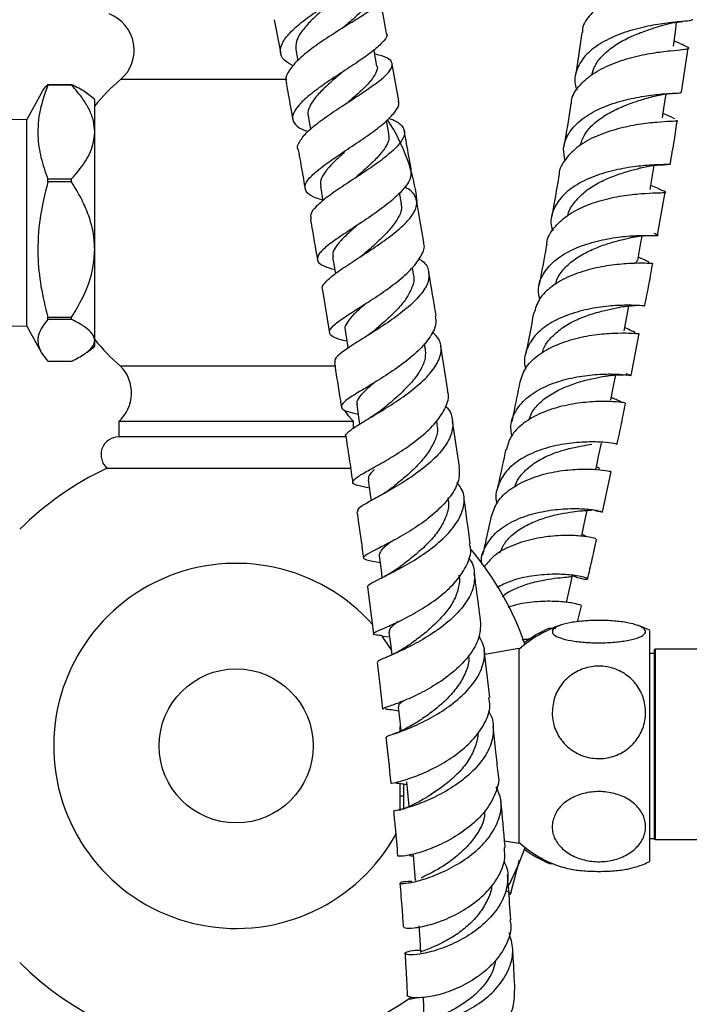
# Model space of a CAD drawing. Units: millimetres. Extents: x 5 to 995, y 5 to 995.
# Drawn here: x 199 to 228, y 430 to 473 of the extents above; entities that cross this region are included whole.
import ezdxf

# ---------------------------------------------------------------- set-up
doc = ezdxf.new("R2010")
doc.units = ezdxf.units.MM

msp = doc.modelspace()

# ---------------------------------------------------------------- linework, layer by layer
at = {"color": 7, "linetype": 'Continuous', "lineweight": 25}
for p, q in [((212.983, 472.452), (213, 472.464)), ((227.387, 471.654), (227.122, 471.764)), ((210.751, 471.395), (210.838, 470.916)), ((227.452, 469.561), (227.741, 471.46)), ((215.218, 469.187), (214.929, 470.773)), ((200.024, 469.859), (200.024, 469.89)), ((200.024, 469.89), (201.057, 469.89)), ((201.057, 469.859), (201.057, 469.89)), ((199.737, 469.495), (199.123, 468.371)), ((201.057, 469.859), (200.024, 469.859)), ((202.056, 469.238), (201.728, 469.495)), ((202.056, 467.834), (202.056, 469.238)), ((227.017, 468.475), (226.649, 468.626)), ((199.123, 468.371), (196.189, 468.338)), ((199.123, 459.438), (199.123, 468.371)), ((211.292, 468.512), (211.393, 467.949)), ((214.783, 467.767), (214.683, 468.329)), ((227.013, 468.467), (227.138, 468.414)), ((202.056, 462.746), (202.056, 467.834)), ((200.024, 465.67), (200.024, 465.809)), ((200.024, 465.809), (201.057, 465.809)), ((201.057, 465.67), (200.024, 465.67)), ((201.057, 465.67), (201.057, 465.809)), ((211.822, 465.495), (211.933, 464.853)), ((215.324, 464.747), (215.246, 465.2)), ((226.473, 465.367), (226.121, 465.515)), ((226.413, 463.368), (226.741, 465.229)), ((202.056, 458.817), (202.056, 462.746)), ((215.848, 461.67), (215.799, 461.966)), ((211.912, 460.988), (212.219, 459.126)), ((200.024, 459.715), (200.024, 459.823)), ((200.024, 459.823), (201.057, 459.823)), ((201.057, 459.715), (200.024, 459.715)), ((201.057, 459.715), (201.057, 459.823)), ((196.189, 459.471), (199.123, 459.438)), ((199.123, 459.438), (199.737, 458.313)), ((202.056, 458.571), (202.056, 458.817)), ((225.262, 457.302), (225.619, 459.113)), ((201.728, 458.313), (202.056, 458.571)), ((216.359, 458.481), (216.326, 458.688)), ((217.338, 456.627), (217.035, 458.561)), ((200.024, 457.918), (201.057, 457.918)), ((212.486, 457.704), (203.177, 457.704)), ((203.094, 455.304), (203.094, 454.638)), ((213.26, 455.304), (203.094, 455.304)), ((213.26, 455.021), (213.26, 455.304)), ((216.877, 455.224), (216.86, 455.342)), ((217.834, 453.339), (217.541, 455.318)), ((212.954, 454.638), (203.094, 454.638)), ((208.177, 453.271), (202.559, 453.271)), ((213.137, 453.271), (208.177, 453.271)), ((223.68, 453.228), (223.752, 453.273)), ((224.023, 451.389), (224.401, 453.14)), ((214.341, 449.216), (214.4, 449.205)), ((213.856, 448.146), (214.121, 446.117)), ((222.951, 446.639), (223.113, 447.335)), ((226.078, 442.698), (226.078, 446.271)), ((214.507, 446.025), (214.813, 445.983)), ((219.156, 443.364), (218.909, 445.429)), ((220.411, 445.486), (218.933, 445.225)), ((220.411, 445.486), (220.411, 437.056)), ((226.278, 445.271), (226.078, 445.271)), ((226.278, 437.22), (226.278, 445.453)), ((226.278, 445.453), (226.311, 445.453)), ((226.311, 445.453), (226.311, 437.22)), ((228.778, 445.453), (226.311, 445.453)), ((210.531, 443.59), (210.529, 443.604)), ((226.078, 436.271), (226.078, 442.698)), ((215.279, 441.9), (215.279, 442.112)), ((215.411, 439.623), (215.411, 438.519)), ((215.244, 439.104), (215.411, 439.104)), ((219.791, 437.166), (220.411, 437.056)), ((226.078, 437.271), (226.278, 437.271)), ((226.311, 437.22), (226.278, 437.22)), ((226.311, 437.22), (228.778, 437.22)), ((220.043, 434.842), (220.43, 436.345)), ((215.692, 430.314), (215.987, 430.386))]:
    msp.add_line(p, q, dxfattribs=at)
at = {"color": 8, "linetype": 'Continuous', "lineweight": 25}
msp.add_line((210.363, 470.104), (203.177, 470.104), dxfattribs=at)
at = {"color": 7, "linetype": 'Continuous', "lineweight": 25, "flags": 128}
for points in [[(227.093, 471.552), (227.18, 472.167), (227.237, 472.575)], [(214.264, 470.686), (214.145, 471.339), (214.138, 471.375)], [(226.62, 468.439), (226.715, 469.051), (226.78, 469.476)], [(226.092, 465.338), (226.193, 465.946), (226.266, 466.388)], [(225.556, 462.275), (225.663, 462.879), (225.745, 463.338)], [(212.35, 462.434), (212.458, 461.781), (212.47, 461.708)], [(224.97, 459.236), (225.083, 459.836), (225.172, 460.307)], [(212.889, 459.256), (212.991, 458.608), (213.013, 458.473)], [(224.383, 456.241), (224.502, 456.836), (224.598, 457.321)], [(213.392, 456.031), (213.488, 455.389), (213.517, 455.197)], [(213.26, 455.304), (213.035, 455.552), (212.896, 455.773)], [(223.752, 453.274), (223.875, 453.864), (223.981, 454.372)], [(213.885, 452.779), (213.975, 452.144), (214.013, 451.877)], [(223.127, 450.356), (223.254, 450.942), (223.367, 451.463)], [(214.362, 449.495), (214.444, 448.868), (214.486, 448.553)], [(222.464, 447.478), (222.595, 448.059), (222.726, 448.639)], [(214.787, 446.198), (214.862, 445.58), (214.907, 445.212)], [(214.915, 445.392), (214.825, 445.535), (214.493, 446.013)], [(215.188, 442.949), (215.254, 442.34), (215.301, 441.908)], [(215.547, 439.713), (215.603, 439.115), (215.647, 438.645)], [(219.986, 435.261), (220.389, 436.131), (220.678, 436.88)], [(215.835, 436.561), (215.88, 435.974), (215.92, 435.453)], [(216.086, 433.486), (216.119, 432.911), (216.153, 432.336)], [(216.266, 430.383), (216.28, 429.966), (216.299, 429.406)]]:
    msp.add_lwpolyline(points, dxfattribs=at)
at = {"color": 7, "linetype": 'Continuous', "lineweight": 25}
msp.add_circle((208.177, 441.271), 3.333, dxfattribs=at)
for centre, radius, start, end in [((202.098, 471.375), 1.667, 310.3377, 69.6783), ((208.389, 463.904), 8.1, 130.0546, 141.5134), ((207.964, 463.904), 8.1, 6.52, 33.3961), ((208.389, 463.904), 8.1, 218.5586, 229.9454), ((201.98, 456.544), 1.667, 311.921, 44.1017), ((203.094, 453.871), 0.767, 90, 231.5), ((208.177, 441.271), 13.25, 115.0876, 134.9946), ((208.177, 441.271), 13.25, 19.2506, 39.8648), ((208.177, 441.271), 7.898, 41.5306, 331.2475), ((223.87, 441.6), 5.167, 108.265, 132.0274), ((223.87, 441.6), 5.167, 64.7044, 71.5395), ((223.738, 441.6), 5.167, 112.7488, 126.7064), ((223.87, 440.942), 5.167, 227.9726, 251.6745), ((223.738, 440.942), 5.167, 233.2936, 247.2466), ((223.87, 440.942), 5.167, 288.3791, 295.2956), ((208.177, 441.271), 13.25, 225.0054, 304.7437)]:
    msp.add_arc(centre, radius, start, end, dxfattribs=at)
for points, knots in [([(210.648, 470.697), (210.504, 470.775), (210.193, 470.944), (210.045, 471.288), (210.155, 471.711), (210.539, 472.187), (211.134, 472.689), (211.862, 473.199), (212.626, 473.685), (213.333, 474.119), (213.865, 474.477), (214.157, 474.726), (214.133, 474.821), (214.124, 474.856)], [0, 0, 0, 0, 0.080685, 0.174086, 0.267216, 0.360657, 0.45475, 0.549507, 0.645518, 0.742902, 0.841323, 0.940758, 1, 1, 1, 1]), ([(227.776, 474.838), (227.915, 474.781), (228.196, 474.667), (228.244, 474.589), (227.988, 474.538), (227.429, 474.481), (226.645, 474.366), (225.732, 474.163), (224.812, 473.85), (223.997, 473.414), (223.429, 472.86), (223.146, 472.417), (223.157, 472.161), (223.158, 472.134)], [0, 0, 0, 0, 0.09722, 0.196162, 0.295481, 0.394796, 0.494054, 0.593422, 0.692582, 0.791322, 0.889955, 0.988397, 1, 1, 1, 1]), ([(213.676, 473.817), (213.785, 473.803), (214.108, 473.763), (214.378, 473.672), (214.448, 473.5), (214.213, 473.244), (213.722, 472.905), (213.041, 472.49), (212.269, 472.012), (211.512, 471.5), (210.866, 470.987), (210.45, 470.502), (210.277, 470.145), (210.354, 469.981), (210.374, 469.938)], [0, 0, 0, 0, 0.046886, 0.1387, 0.230598, 0.322766, 0.415343, 0.507985, 0.600402, 0.692791, 0.784869, 0.876426, 0.967813, 1, 1, 1, 1]), ([(212.419, 473.531), (212.38, 473.499), (212.188, 473.341), (211.801, 473.02), (211.346, 472.589), (210.986, 472.164), (210.747, 471.754), (210.75, 471.514), (210.751, 471.394)], [0, 0, 0, 0, 0.048956, 0.241994, 0.433325, 0.623883, 0.812756, 1, 1, 1, 1]), ([(213.734, 473.436), (213.741, 473.426), (213.786, 473.353), (213.685, 473.171), (213.423, 472.873), (213.092, 472.585), (212.849, 472.385), (212.765, 472.316)], [0, 0, 0, 0, 0.045345, 0.315082, 0.585636, 0.857356, 1, 1, 1, 1]), ([(214.682, 472.1), (214.601, 472.535), (214.511, 473.023), (214.42, 473.501), (214.409, 473.554)], [0, 0, 0, 0, 0.8893385, 1, 1, 1, 1]), ([(209.824, 472.691), (209.898, 472.299), (209.991, 471.811), (210.083, 471.316), (210.101, 471.219)], [0, 0, 0, 0, 0.803627, 1, 1, 1, 1]), ([(227.931, 472.691), (227.903, 472.675), (227.846, 472.641), (227.371, 472.606), (226.659, 472.53), (225.776, 472.377), (224.846, 472.111), (223.987, 471.721), (223.302, 471.212), (222.904, 470.596), (222.778, 470.052), (222.893, 469.726), (222.924, 469.637)], [0, 0, 0, 0, 0.1008812, 0.2083369, 0.3159582, 0.4233967, 0.5306713, 0.6380585, 0.7453318, 0.852312, 0.9593455, 1, 1, 1, 1]), ([(223.559, 470.297), (223.598, 470.433), (223.69, 470.745), (224.047, 471.175), (224.54, 471.583), (225.135, 471.916), (225.751, 472.168), (226.267, 472.338), (226.514, 472.416), (226.607, 472.446)], [0, 0, 0, 0, 0.120677, 0.277427, 0.434206, 0.590889, 0.747688, 0.904997, 1, 1, 1, 1]), ([(226.577, 472.436), (226.735, 472.479), (227.047, 472.564), (227.355, 472.595), (227.508, 472.61)], [0, 0, 0, 0, 0.5052092, 1, 1, 1, 1]), ([(214.68, 472.1), (214.681, 472.098), (214.745, 472.016), (214.59, 471.787), (214.205, 471.406), (213.563, 470.947), (212.801, 470.444), (212.016, 469.927), (211.326, 469.423), (210.826, 468.957), (210.582, 468.55), (210.645, 468.217), (210.894, 467.988), (211.19, 467.885), (211.279, 467.854)], [0, 0, 0, 0, 0.002415, 0.100679, 0.199287, 0.297374, 0.394967, 0.491685, 0.587077, 0.681518, 0.775066, 0.86779, 0.960162, 1, 1, 1, 1]), ([(223.136, 472.136), (223.06, 471.601), (222.97, 470.977), (222.87, 470.36), (222.856, 470.273)], [0, 0, 0, 0, 0.858951, 1, 1, 1, 1]), ([(222.686, 469.056), (222.686, 469.094), (222.682, 469.362), (222.978, 469.813), (223.562, 470.355), (224.383, 470.778), (225.301, 471.079), (226.211, 471.262), (226.992, 471.356), (227.546, 471.4), (227.796, 471.44), (227.752, 471.497), (227.498, 471.601), (227.385, 471.648)], [0, 0, 0, 0, 0.0161979, 0.1157726, 0.2154745, 0.3152166, 0.4153544, 0.5158904, 0.6165248, 0.7172744, 0.8183218, 0.9193257, 1, 1, 1, 1]), ([(210.867, 467.052), (210.865, 467.055), (210.786, 467.158), (210.906, 467.42), (211.235, 467.845), (211.827, 468.326), (212.56, 468.825), (213.34, 469.328), (214.058, 469.805), (214.616, 470.229), (214.933, 470.584), (214.949, 470.87), (214.701, 471.075), (214.334, 471.168), (214.168, 471.209)], [0, 0, 0, 0, 0.0022231, 0.0937328, 0.1850702, 0.276707, 0.3686883, 0.4607578, 0.5531758, 0.6459256, 0.7385979, 0.8312041, 0.9238955, 1, 1, 1, 1]), ([(212.738, 470.395), (212.648, 470.318), (212.396, 470.101), (211.99, 469.739), (211.586, 469.322), (211.338, 468.937), (211.251, 468.666), (211.301, 468.536), (211.311, 468.508)], [0, 0, 0, 0, 0.11409, 0.323796, 0.531513, 0.737836, 0.943146, 1, 1, 1, 1]), ([(212.737, 470.395), (212.753, 470.407), (212.779, 470.429), (212.814, 470.452), (212.828, 470.461)], [0, 0, 0, 0, 0.599002, 1, 1, 1, 1]), ([(214.26, 470.689), (214.262, 470.687), (214.313, 470.603), (214.23, 470.394), (214.031, 470.065), (213.67, 469.689), (213.291, 469.356), (213.05, 469.149), (212.974, 469.083)], [0, 0, 0, 0, 0.007247, 0.229177, 0.452302, 0.675076, 0.898015, 1, 1, 1, 1]), ([(199.742, 469.492), (199.746, 469.505), (199.797, 469.64), (199.916, 469.771), (200.024, 469.89)], [0, 0, 0, 0, 0.094005, 1, 1, 1, 1]), ([(201.057, 469.89), (201.109, 469.865), (201.359, 469.74), (201.626, 469.611), (201.724, 469.497), (201.726, 469.495)], [0, 0, 0, 0, 0.203943, 0.985001, 1, 1, 1, 1]), ([(210.339, 469.931), (210.369, 469.773), (210.467, 469.247), (210.562, 468.716), (210.628, 468.345)], [0, 0, 0, 0, 0.299701, 1, 1, 1, 1]), ([(200.024, 469.859), (199.898, 469.5), (199.644, 468.777), (199.56, 467.72), (199.698, 466.722), (199.915, 466.115), (200.024, 465.809)], [0, 0, 0, 0, 0.269059, 0.543374, 0.769965, 1, 1, 1, 1]), ([(202.056, 467.834), (202.045, 467.989), (202.022, 468.311), (201.838, 468.789), (201.529, 469.316), (201.229, 469.661), (201.057, 469.859)], [0, 0, 0, 0, 0.214911, 0.446098, 0.682123, 1, 1, 1, 1]), ([(222.412, 466.605), (222.377, 466.771), (222.292, 467.175), (222.522, 467.772), (223.035, 468.354), (223.795, 468.819), (224.696, 469.151), (225.623, 469.362), (226.461, 469.471), (227.089, 469.513), (227.437, 469.522), (227.433, 469.552), (227.431, 469.564)], [0, 0, 0, 0, 0.0746146, 0.1820126, 0.2893576, 0.3969746, 0.5046724, 0.6122666, 0.7200863, 0.8281261, 0.9360635, 1, 1, 1, 1]), ([(226.122, 469.347), (226.318, 469.395), (226.692, 469.485), (227.02, 469.502), (227.176, 469.51)], [0, 0, 0, 0, 0.525561, 1, 1, 1, 1]), ([(211.927, 464.888), (211.826, 464.916), (211.502, 465.006), (211.212, 465.197), (211.107, 465.484), (211.313, 465.833), (211.778, 466.246), (212.436, 466.715), (213.199, 467.222), (213.964, 467.736), (214.629, 468.242), (215.07, 468.703), (215.266, 469.018), (215.202, 469.154), (215.189, 469.182)], [0, 0, 0, 0, 0.041974, 0.134137, 0.225924, 0.317608, 0.40932, 0.501399, 0.59443, 0.688437, 0.783193, 0.879006, 0.975522, 1, 1, 1, 1]), ([(222.66, 469.059), (222.58, 468.544), (222.483, 467.929), (222.378, 467.319), (222.361, 467.22)], [0, 0, 0, 0, 0.837609, 1, 1, 1, 1]), ([(223.068, 467.255), (223.123, 467.416), (223.238, 467.753), (223.632, 468.199), (224.164, 468.582), (224.772, 468.89), (225.387, 469.129), (225.876, 469.275), (226.087, 469.338), (226.156, 469.358)], [0, 0, 0, 0, 0.14334, 0.299363, 0.455435, 0.611981, 0.768337, 0.924836, 1, 1, 1, 1]), ([(214.776, 468.425), (214.782, 468.423), (215.023, 468.355), (215.3, 468.175), (215.514, 467.866), (215.396, 467.485), (215.001, 467.04), (214.381, 466.546), (213.622, 466.033), (212.837, 465.522), (212.132, 465.039), (211.621, 464.612), (211.359, 464.288), (211.407, 464.13), (211.425, 464.07)], [0, 0, 0, 0, 0.0021288, 0.0954936, 0.1893697, 0.2834806, 0.3776034, 0.4720279, 0.5665301, 0.6607019, 0.7547833, 0.8487058, 0.9422023, 1, 1, 1, 1]), ([(227.238, 468.34), (227.246, 468.331), (227.275, 468.299), (226.991, 468.292), (226.419, 468.26), (225.608, 468.17), (224.685, 467.983), (223.766, 467.678), (222.959, 467.24), (222.413, 466.676), (222.145, 466.249), (222.157, 466.014), (222.157, 466.013)], [0, 0, 0, 0, 0.046296, 0.165942, 0.285502, 0.404974, 0.524523, 0.643761, 0.76248, 0.88108, 0.999448, 1, 1, 1, 1]), ([(226.955, 466.446), (227.018, 466.791), (227.131, 467.415), (227.225, 468.052), (227.266, 468.335)], [0, 0, 0, 0, 0.553951, 1, 1, 1, 1]), ([(201.057, 465.809), (201.253, 466.038), (201.65, 466.502), (201.999, 467.194), (202.04, 467.65), (202.056, 467.834)], [0, 0, 0, 0, 0.366995, 0.74485, 1, 1, 1, 1]), ([(214.765, 467.771), (214.778, 467.691), (214.807, 467.505), (214.651, 467.164), (214.327, 466.76), (213.884, 466.331), (213.536, 466.028), (213.363, 465.875), (213.351, 465.865)], [0, 0, 0, 0, 0.154355, 0.361444, 0.56913, 0.777064, 0.985355, 1, 1, 1, 1]), ([(215.755, 466.179), (215.72, 466.382), (215.622, 466.943), (215.521, 467.504), (215.457, 467.863)], [0, 0, 0, 0, 0.360828, 1, 1, 1, 1]), ([(210.862, 467.051), (210.892, 466.884), (210.995, 466.32), (211.093, 465.755), (211.162, 465.357)], [0, 0, 0, 0, 0.29594, 1, 1, 1, 1]), ([(212.86, 466.946), (212.797, 466.891), (212.572, 466.693), (212.237, 466.371), (211.947, 466), (211.799, 465.706), (211.834, 465.551), (211.846, 465.493)], [0, 0, 0, 0, 0.098154, 0.350157, 0.600768, 0.850955, 1, 1, 1, 1]), ([(215.729, 466.175), (215.737, 466.065), (215.758, 465.813), (215.429, 465.342), (214.855, 464.807), (214.108, 464.258), (213.311, 463.728), (212.574, 463.247), (212.005, 462.835), (211.686, 462.492), (211.668, 462.224), (211.916, 462.028), (212.279, 461.924), (212.442, 461.877)], [0, 0, 0, 0, 0.074054, 0.170706, 0.267418, 0.363446, 0.458859, 0.553538, 0.647141, 0.739968, 0.832448, 0.924553, 1, 1, 1, 1]), ([(226.955, 466.446), (226.958, 466.444), (227.006, 466.419), (226.805, 466.425), (226.338, 466.41), (225.59, 466.362), (224.697, 466.228), (223.763, 465.972), (222.91, 465.583), (222.238, 465.067), (221.862, 464.437), (221.747, 463.912), (221.852, 463.613), (221.872, 463.555)], [0, 0, 0, 0, 0.0062829, 0.1139115, 0.2216603, 0.3295288, 0.4371739, 0.5446661, 0.6522627, 0.759729, 0.8668984, 0.9741402, 1, 1, 1, 1]), ([(222.538, 464.231), (222.54, 464.249), (222.566, 464.45), (222.806, 464.794), (223.223, 465.238), (223.775, 465.608), (224.396, 465.892), (225.003, 466.098), (225.459, 466.221), (225.645, 466.272), (225.694, 466.286)], [0, 0, 0, 0, 0.015063, 0.169699, 0.324724, 0.479487, 0.634377, 0.789544, 0.945008, 1, 1, 1, 1]), ([(225.659, 466.275), (225.86, 466.319), (226.259, 466.406), (226.621, 466.416), (226.801, 466.421)], [0, 0, 0, 0, 0.502828, 1, 1, 1, 1]), ([(200.024, 465.67), (199.898, 465.152), (199.644, 464.108), (199.56, 462.582), (199.698, 461.141), (199.915, 460.264), (200.024, 459.823)], [0, 0, 0, 0, 0.269059, 0.543374, 0.769965, 1, 1, 1, 1]), ([(202.056, 462.746), (202.045, 462.97), (202.022, 463.435), (201.838, 464.125), (201.529, 464.886), (201.229, 465.384), (201.057, 465.67)], [0, 0, 0, 0, 0.214911, 0.446098, 0.682123, 1, 1, 1, 1]), ([(222.153, 466.014), (222.088, 465.628), (221.984, 465.016), (221.873, 464.409), (221.832, 464.185)], [0, 0, 0, 0, 0.630657, 1, 1, 1, 1]), ([(211.933, 460.991), (211.923, 461.003), (211.849, 461.092), (212.006, 461.315), (212.4, 461.676), (213.045, 462.108), (213.808, 462.599), (214.592, 463.126), (215.289, 463.661), (215.793, 464.18), (216.037, 464.66), (215.95, 465.072), (215.732, 465.328), (215.489, 465.433), (215.461, 465.445)], [0, 0, 0, 0, 0.015322, 0.111925, 0.208715, 0.305599, 0.402434, 0.499671, 0.597193, 0.694669, 0.79228, 0.890001, 0.987394, 1, 1, 1, 1]), ([(221.624, 462.983), (221.624, 462.997), (221.619, 463.246), (221.9, 463.684), (222.465, 464.235), (223.278, 464.658), (224.196, 464.951), (225.115, 465.118), (225.915, 465.187), (226.497, 465.202), (226.779, 465.212), (226.775, 465.239), (226.558, 465.323), (226.469, 465.358)], [0, 0, 0, 0, 0.006048, 0.107811, 0.209685, 0.31159, 0.413869, 0.51657, 0.619403, 0.72236, 0.825666, 0.929004, 1, 1, 1, 1]), ([(216.294, 463.061), (216.22, 463.5), (216.119, 464.095), (216.015, 464.693), (215.987, 464.851)], [0, 0, 0, 0, 0.7364828, 1, 1, 1, 1]), ([(215.299, 464.75), (215.315, 464.696), (215.365, 464.521), (215.237, 464.182), (214.951, 463.748), (214.539, 463.301), (214.104, 462.897), (213.83, 462.659), (213.72, 462.563)], [0, 0, 0, 0, 0.089082, 0.28348, 0.478472, 0.673933, 0.86874, 1, 1, 1, 1]), ([(211.389, 464.063), (211.399, 464.006), (211.504, 463.411), (211.603, 462.817), (211.694, 462.281)], [0, 0, 0, 0, 0.096058, 1, 1, 1, 1]), ([(213.5, 463.872), (213.446, 463.825), (213.229, 463.634), (212.886, 463.326), (212.544, 462.961), (212.34, 462.658), (212.36, 462.499), (212.369, 462.431)], [0, 0, 0, 0, 0.080838, 0.326402, 0.5712, 0.814261, 1, 1, 1, 1]), ([(221.312, 460.599), (221.284, 460.73), (221.204, 461.105), (221.416, 461.68), (221.912, 462.273), (222.663, 462.742), (223.56, 463.069), (224.493, 463.265), (225.343, 463.353), (226.007, 463.365), (226.388, 463.353), (226.485, 463.357), (226.325, 463.415), (226.262, 463.438)], [0, 0, 0, 0, 0.052595, 0.150294, 0.247926, 0.345797, 0.443745, 0.541611, 0.639669, 0.737952, 0.836172, 0.934359, 1, 1, 1, 1]), ([(222.006, 461.241), (222.014, 461.285), (222.058, 461.512), (222.311, 461.88), (222.768, 462.307), (223.348, 462.648), (223.972, 462.913), (224.579, 463.104), (225.006, 463.205), (225.169, 463.247), (225.206, 463.256)], [0, 0, 0, 0, 0.0370909, 0.1898696, 0.3427034, 0.4957806, 0.649081, 0.8022246, 0.9555367, 1, 1, 1, 1]), ([(225.185, 463.25), (225.242, 463.262), (225.361, 463.288), (225.603, 463.327), (225.84, 463.35), (225.944, 463.358), (225.981, 463.36)], [0, 0, 0, 0, 0.170174, 0.352518, 0.767071, 1, 1, 1, 1]), ([(201.057, 459.823), (201.253, 460.153), (201.65, 460.824), (201.999, 461.822), (202.04, 462.481), (202.056, 462.746)], [0, 0, 0, 0, 0.366995, 0.74485, 1, 1, 1, 1]), ([(212.965, 458.777), (212.855, 458.802), (212.525, 458.879), (212.246, 459.019), (212.174, 459.227), (212.419, 459.504), (212.921, 459.862), (213.613, 460.298), (214.4, 460.799), (215.164, 461.352), (215.81, 461.927), (216.206, 462.483), (216.363, 462.867), (216.286, 463.039), (216.277, 463.058)], [0, 0, 0, 0, 0.046385, 0.139803, 0.232763, 0.325287, 0.417973, 0.511281, 0.605205, 0.699682, 0.795161, 0.891348, 0.987816, 1, 1, 1, 1]), ([(221.614, 462.984), (221.588, 462.839), (221.479, 462.236), (221.365, 461.639), (221.277, 461.185)], [0, 0, 0, 0, 0.240898, 1, 1, 1, 1]), ([(216.08, 462.349), (216.136, 462.314), (216.382, 462.162), (216.544, 461.815), (216.516, 461.316), (216.166, 460.769), (215.578, 460.201), (214.829, 459.641), (214.028, 459.124), (213.289, 458.67), (212.732, 458.293), (212.418, 458.017), (212.447, 457.893), (212.458, 457.841)], [0, 0, 0, 0, 0.028898, 0.128234, 0.22809, 0.328173, 0.42809, 0.528195, 0.628319, 0.728059, 0.827635, 0.927175, 1, 1, 1, 1]), ([(213.718, 462.561), (213.719, 462.562), (213.723, 462.565), (213.693, 462.538), (213.63, 462.489), (213.559, 462.442), (213.529, 462.422)], [0, 0, 0, 0, 0.088573, 0.39393, 0.739407, 1, 1, 1, 1]), ([(225.332, 462.144), (225.402, 462.165), (225.531, 462.203), (225.531, 462.255), (225.531, 462.279)], [0, 0, 0, 0, 0.546303, 1, 1, 1, 1]), ([(226.029, 462.188), (226.029, 462.188), (226.064, 462.196), (225.954, 462.242), (225.789, 462.317), (225.625, 462.402), (225.582, 462.424)], [0, 0, 0, 0, 0.004827, 0.449953, 0.858585, 1, 1, 1, 1]), ([(226.169, 462.164), (226.175, 462.158), (226.194, 462.138), (225.88, 462.156), (225.279, 462.153), (224.451, 462.086), (223.522, 461.915), (222.601, 461.617), (221.819, 461.174), (221.253, 460.627), (221.124, 460.195), (221.063, 459.99)], [0, 0, 0, 0, 0.058971, 0.178651, 0.298171, 0.417582, 0.537012, 0.656073, 0.774607, 0.893024, 1, 1, 1, 1]), ([(225.856, 460.312), (225.92, 460.627), (226.043, 461.236), (226.149, 461.858), (226.201, 462.159)], [0, 0, 0, 0, 0.5176114, 1, 1, 1, 1]), ([(215.828, 461.676), (215.84, 461.642), (215.898, 461.475), (215.808, 461.138), (215.587, 460.682), (215.211, 460.209), (214.738, 459.749), (214.356, 459.419), (214.169, 459.257), (214.137, 459.229)], [0, 0, 0, 0, 0.04722, 0.229872, 0.413046, 0.595882, 0.77886, 0.961927, 1, 1, 1, 1]), ([(216.824, 459.874), (216.785, 460.11), (216.685, 460.73), (216.581, 461.354), (216.516, 461.739)], [0, 0, 0, 0, 0.38129, 1, 1, 1, 1]), ([(213.809, 460.427), (213.724, 460.353), (213.48, 460.143), (213.151, 459.839), (212.929, 459.531), (212.849, 459.345), (212.891, 459.263), (212.894, 459.258)], [0, 0, 0, 0, 0.151311, 0.429549, 0.706514, 0.983133, 1, 1, 1, 1]), ([(225.843, 460.316), (225.849, 460.313), (225.894, 460.296), (225.674, 460.324), (225.179, 460.341), (224.413, 460.32), (223.511, 460.203), (222.576, 459.957), (221.73, 459.569), (221.069, 459.045), (220.712, 458.401), (220.602, 457.892), (220.697, 457.615), (220.708, 457.584)], [0, 0, 0, 0, 0.016809, 0.124689, 0.232694, 0.340775, 0.4486, 0.55628, 0.664052, 0.771678, 0.879006, 0.986415, 1, 1, 1, 1]), ([(221.433, 458.284), (221.453, 458.357), (221.522, 458.612), (221.836, 458.99), (222.317, 459.401), (222.911, 459.726), (223.539, 459.958), (224.145, 460.122), (224.469, 460.192), (224.631, 460.227)], [0, 0, 0, 0, 0.063273, 0.219204, 0.375248, 0.531119, 0.687098, 0.843581, 1, 1, 1, 1]), ([(224.64, 460.229), (224.758, 460.251), (224.996, 460.296), (225.273, 460.319), (225.392, 460.324), (225.442, 460.326)], [0, 0, 0, 0, 0.363471, 0.732466, 1, 1, 1, 1]), ([(200.024, 459.715), (199.888, 459.541), (199.612, 459.188), (199.566, 458.701), (199.733, 458.276), (199.926, 458.038), (200.024, 457.918)], [0, 0, 0, 0, 0.294622, 0.596464, 0.797113, 1, 1, 1, 1]), ([(202.056, 458.817), (202.034, 458.914), (201.989, 459.11), (201.655, 459.391), (201.315, 459.589), (201.098, 459.695), (201.057, 459.715)], [0, 0, 0, 0, 0.303973, 0.611093, 0.926644, 1, 1, 1, 1]), ([(216.79, 459.869), (216.807, 459.745), (216.848, 459.441), (216.55, 458.898), (215.999, 458.284), (215.253, 457.694), (214.443, 457.16), (213.685, 456.704), (213.088, 456.342), (212.737, 456.075), (212.696, 455.879), (212.928, 455.743), (213.289, 455.664), (213.452, 455.628)], [0, 0, 0, 0, 0.06638, 0.163184, 0.260134, 0.356868, 0.452787, 0.548062, 0.642736, 0.736573, 0.829836, 0.923147, 1, 1, 1, 1]), ([(221.048, 459.993), (220.935, 459.408), (220.82, 458.811), (220.699, 458.219), (220.697, 458.208)], [0, 0, 0, 0, 0.980242, 1, 1, 1, 1]), ([(225.44, 459.147), (225.444, 459.148), (225.464, 459.156), (225.322, 459.207), (225.107, 459.311), (224.995, 459.366)], [0, 0, 0, 0, 0.12991, 0.543501, 1, 1, 1, 1]), ([(201.057, 457.918), (201.11, 457.944), (201.363, 458.068), (201.758, 458.307), (202.026, 458.589), (202.049, 458.763), (202.056, 458.817)], [0, 0, 0, 0, 0.0944761, 0.4562996, 0.8309794, 1, 1, 1, 1]), ([(212.946, 454.642), (212.937, 454.65), (212.865, 454.711), (213.034, 454.875), (213.447, 455.163), (214.11, 455.55), (214.889, 456.023), (215.688, 456.564), (216.382, 457.153), (216.877, 457.758), (217.086, 458.34), (217.023, 458.826), (216.762, 459.082), (216.654, 459.187)], [0, 0, 0, 0, 0.014836, 0.1161, 0.217229, 0.3182, 0.419541, 0.521149, 0.622735, 0.724564, 0.826619, 0.92843, 1, 1, 1, 1]), ([(214.139, 459.231), (214.073, 459.179), (213.957, 459.085), (213.805, 458.989), (213.738, 458.947)], [0, 0, 0, 0, 0.5573583, 1, 1, 1, 1]), ([(220.463, 457.027), (220.537, 457.247), (220.687, 457.693), (221.281, 458.24), (222.074, 458.666), (222.993, 458.95), (223.916, 459.101), (224.734, 459.144), (225.321, 459.132), (225.622, 459.102), (225.6, 459.115), (225.593, 459.119)], [0, 0, 0, 0, 0.114566, 0.232608, 0.350663, 0.469127, 0.588093, 0.70725, 0.826565, 0.946328, 1, 1, 1, 1]), ([(216.354, 458.493), (216.364, 458.346), (216.384, 458.047), (216.192, 457.564), (215.839, 457.071), (215.382, 456.593), (214.919, 456.177), (214.642, 455.946), (214.525, 455.848)], [0, 0, 0, 0, 0.170027, 0.345093, 0.520502, 0.696286, 0.872014, 1, 1, 1, 1]), ([(212.426, 457.836), (212.513, 457.294), (212.617, 456.652), (212.714, 456.017), (212.729, 455.917)], [0, 0, 0, 0, 0.8432491, 1, 1, 1, 1]), ([(220.114, 454.693), (220.09, 454.804), (220.014, 455.163), (220.217, 455.728), (220.701, 456.332), (221.446, 456.804), (222.34, 457.126), (223.275, 457.308), (224.135, 457.372), (224.81, 457.356), (225.228, 457.305), (225.303, 457.298), (225.219, 457.306), (225.055, 457.365), (225.053, 457.366)], [0, 0, 0, 0, 0.042512, 0.137799, 0.233008, 0.328452, 0.423974, 0.519421, 0.615052, 0.710918, 0.806751, 0.902552, 0.99857, 1, 1, 1, 1]), ([(220.843, 455.359), (220.875, 455.461), (220.965, 455.742), (221.308, 456.14), (221.83, 456.525), (222.437, 456.821), (223.071, 457.041), (223.65, 457.181), (224.023, 457.246), (224.147, 457.272), (224.162, 457.275)], [0, 0, 0, 0, 0.0836851, 0.2325894, 0.3815, 0.5308606, 0.680103, 0.8294355, 0.9789839, 1, 1, 1, 1]), ([(224.15, 457.272), (224.221, 457.283), (224.363, 457.305), (224.624, 457.327), (224.865, 457.331), (224.936, 457.332), (224.963, 457.332)], [0, 0, 0, 0, 0.184674, 0.372618, 0.763655, 1, 1, 1, 1]), ([(214.165, 456.998), (214.034, 456.886), (213.759, 456.652), (213.501, 456.366), (213.367, 456.156), (213.405, 456.057), (213.416, 456.029)], [0, 0, 0, 0, 0.278453, 0.580668, 0.882166, 1, 1, 1, 1]), ([(220.456, 457.029), (220.36, 456.554), (220.242, 455.967), (220.118, 455.388), (220.094, 455.277)], [0, 0, 0, 0, 0.8084811, 1, 1, 1, 1]), ([(213.935, 452.429), (213.848, 452.445), (213.536, 452.503), (213.262, 452.578), (213.174, 452.714), (213.413, 452.915), (213.92, 453.204), (214.624, 453.59), (215.422, 454.078), (216.2, 454.648), (216.859, 455.272), (217.259, 455.912), (217.414, 456.376), (217.331, 456.594), (217.319, 456.624)], [0, 0, 0, 0, 0.036106, 0.130468, 0.224107, 0.317652, 0.411472, 0.505562, 0.599962, 0.695237, 0.791243, 0.887662, 0.984681, 1, 1, 1, 1]), ([(224.828, 456.148), (224.832, 456.15), (224.842, 456.157), (224.719, 456.207), (224.564, 456.271), (224.436, 456.337), (224.406, 456.352)], [0, 0, 0, 0, 0.209914, 0.568114, 0.895449, 1, 1, 1, 1]), ([(217.236, 455.956), (217.239, 455.954), (217.43, 455.799), (217.559, 455.414), (217.552, 454.814), (217.206, 454.173), (216.612, 453.546), (215.852, 452.959), (215.039, 452.445), (214.285, 452.029), (213.717, 451.718), (213.403, 451.513), (213.43, 451.434), (213.441, 451.402)], [0, 0, 0, 0, 0.001232, 0.104209, 0.207334, 0.310899, 0.414572, 0.517943, 0.621413, 0.724808, 0.827763, 0.930581, 1, 1, 1, 1]), ([(214.533, 455.853), (214.452, 455.79), (214.29, 455.663), (214.086, 455.54), (213.983, 455.478)], [0, 0, 0, 0, 0.493153, 1, 1, 1, 1]), ([(224.996, 456.116), (224.999, 456.114), (225.007, 456.11), (224.668, 456.158), (224.047, 456.185), (223.208, 456.143), (222.274, 455.987), (221.356, 455.696), (220.584, 455.25), (220.042, 454.711), (219.923, 454.29), (219.87, 454.1)], [0, 0, 0, 0, 0.069219, 0.189, 0.308557, 0.427982, 0.547367, 0.666332, 0.78476, 0.90306, 1, 1, 1, 1]), ([(224.656, 454.319), (224.724, 454.623), (224.854, 455.212), (224.97, 455.817), (225.027, 456.11)], [0, 0, 0, 0, 0.514588, 1, 1, 1, 1]), ([(216.853, 455.232), (216.871, 455.132), (216.918, 454.872), (216.763, 454.419), (216.459, 453.907), (216.033, 453.406), (215.54, 452.942), (215.144, 452.62), (214.96, 452.471), (214.921, 452.439)], [0, 0, 0, 0, 0.106714, 0.275838, 0.445587, 0.615333, 0.784708, 0.953773, 1, 1, 1, 1]), ([(212.924, 454.639), (212.979, 454.283), (213.082, 453.619), (213.176, 452.964), (213.22, 452.66)], [0, 0, 0, 0, 0.5364775, 1, 1, 1, 1]), ([(224.636, 454.325), (224.643, 454.324), (224.685, 454.318), (224.451, 454.372), (223.937, 454.422), (223.161, 454.428), (222.254, 454.331), (221.319, 454.096), (220.478, 453.709), (219.825, 453.179), (219.478, 452.523), (219.369, 452.024), (219.455, 451.762), (219.458, 451.751)], [0, 0, 0, 0, 0.024562, 0.132631, 0.240821, 0.34905, 0.457002, 0.56481, 0.672693, 0.780415, 0.887837, 0.995341, 1, 1, 1, 1]), ([(220.217, 452.471), (220.272, 452.602), (220.403, 452.91), (220.805, 453.315), (221.341, 453.688), (221.965, 453.96), (222.588, 454.143), (223.159, 454.259), (223.437, 454.303), (223.571, 454.324)], [0, 0, 0, 0, 0.110863, 0.260561, 0.410043, 0.559585, 0.709344, 0.859489, 1, 1, 1, 1]), ([(219.844, 454.107), (219.744, 453.628), (219.622, 453.048), (219.494, 452.475), (219.472, 452.375)], [0, 0, 0, 0, 0.825722, 1, 1, 1, 1]), ([(217.808, 453.336), (217.825, 453.173), (217.863, 452.795), (217.544, 452.165), (216.97, 451.498), (216.208, 450.885), (215.383, 450.367), (214.617, 449.958), (214.024, 449.663), (213.685, 449.472), (213.666, 449.36), (213.892, 449.293), (214.219, 449.242), (214.342, 449.223)], [0, 0, 0, 0, 0.074447, 0.172705, 0.270589, 0.368338, 0.465606, 0.56196, 0.657776, 0.753142, 0.84791, 0.942383, 1, 1, 1, 1]), ([(223.894, 453.238), (223.897, 453.242), (223.91, 453.257), (223.869, 453.288), (223.79, 453.337), (223.768, 453.35)], [0, 0, 0, 0, 0.184846, 0.778581, 1, 1, 1, 1]), ([(214.164, 453.225), (214.136, 453.2), (213.993, 453.074), (213.879, 452.926), (213.9, 452.818), (213.908, 452.777)], [0, 0, 0, 0, 0.13056, 0.666182, 1, 1, 1, 1]), ([(219.229, 451.21), (219.298, 451.421), (219.441, 451.862), (220.02, 452.404), (220.808, 452.83), (221.725, 453.104), (222.65, 453.237), (223.475, 453.253), (224.075, 453.209), (224.394, 453.15), (224.378, 453.147), (224.373, 453.145)], [0, 0, 0, 0, 0.107649, 0.22557, 0.343486, 0.461804, 0.580633, 0.699686, 0.818927, 0.938654, 1, 1, 1, 1]), ([(213.859, 448.147), (213.876, 448.186), (213.909, 448.264), (214.344, 448.481), (214.989, 448.802), (215.782, 449.233), (216.596, 449.768), (217.315, 450.387), (217.839, 451.053), (218.071, 451.718), (218.039, 452.272), (217.811, 452.559), (217.73, 452.661)], [0, 0, 0, 0, 0.1029998, 0.2071681, 0.3116281, 0.4163406, 0.5210277, 0.6259502, 0.7312534, 0.8364756, 0.9415462, 1, 1, 1, 1]), ([(214.924, 452.443), (214.829, 452.371), (214.634, 452.225), (214.399, 452.093), (214.279, 452.026)], [0, 0, 0, 0, 0.489753, 1, 1, 1, 1]), ([(217.328, 452.001), (217.345, 451.929), (217.399, 451.689), (217.292, 451.253), (217.046, 450.72), (216.645, 450.2), (216.155, 449.725), (215.656, 449.315), (215.366, 449.094), (215.23, 448.99)], [0, 0, 0, 0, 0.0683365, 0.2267227, 0.3851431, 0.5434599, 0.7016399, 0.8601031, 1, 1, 1, 1]), ([(218.305, 450.017), (218.222, 450.648), (218.133, 451.317), (218.032, 452), (218.026, 452.039)], [0, 0, 0, 0, 0.943223, 1, 1, 1, 1]), ([(213.404, 451.396), (213.428, 451.232), (213.527, 450.559), (213.617, 449.895), (213.685, 449.394)], [0, 0, 0, 0, 0.243798, 1, 1, 1, 1]), ([(218.812, 449.131), (218.806, 449.166), (218.757, 449.452), (218.959, 449.951), (219.432, 450.564), (220.177, 451.037), (221.068, 451.351), (222.004, 451.515), (222.866, 451.554), (223.549, 451.507), (223.973, 451.423), (224.077, 451.373), (223.929, 451.379), (223.657, 451.467), (223.555, 451.501)], [0, 0, 0, 0, 0.012703, 0.105491, 0.1982, 0.291131, 0.384138, 0.477082, 0.570215, 0.663587, 0.756942, 0.850275, 0.94383, 1, 1, 1, 1]), ([(219.215, 451.214), (219.138, 450.864), (219.014, 450.298), (218.885, 449.738), (218.835, 449.524)], [0, 0, 0, 0, 0.617576, 1, 1, 1, 1]), ([(219.58, 449.624), (219.654, 449.784), (219.809, 450.12), (220.26, 450.538), (220.829, 450.878), (221.456, 451.128), (222.079, 451.296), (222.64, 451.388), (222.901, 451.42), (223.032, 451.436)], [0, 0, 0, 0, 0.131761, 0.276099, 0.420597, 0.56539, 0.70998, 0.854786, 1, 1, 1, 1]), ([(223.042, 451.438), (223.122, 451.445), (223.282, 451.46), (223.448, 451.467), (223.551, 451.473), (223.559, 451.485), (223.562, 451.49)], [0, 0, 0, 0, 0.263337, 0.527398, 0.790534, 1, 1, 1, 1]), ([(223.739, 450.223), (223.74, 450.229), (223.741, 450.243), (223.388, 450.324), (222.756, 450.383), (221.913, 450.367), (220.976, 450.23), (220.069, 449.943), (219.326, 449.54), (219.035, 449.179), (218.907, 449.02)], [0, 0, 0, 0, 0.085763, 0.221361, 0.356648, 0.491751, 0.626751, 0.761231, 0.895078, 1, 1, 1, 1]), ([(223.305, 450.319), (223.307, 450.32), (223.321, 450.326), (223.27, 450.356), (223.208, 450.389), (223.148, 450.422), (223.142, 450.425)], [0, 0, 0, 0, 0.0864266, 0.5222426, 0.9510712, 1, 1, 1, 1]), ([(214.508, 446.032), (214.41, 446.044), (214.154, 446.074), (214.076, 446.124), (214.263, 446.237), (214.748, 446.437), (215.44, 446.758), (216.245, 447.203), (217.05, 447.758), (217.742, 448.406), (218.19, 449.106), (218.377, 449.66), (218.295, 449.946), (218.276, 450.012)], [0, 0, 0, 0, 0.061289, 0.161039, 0.260759, 0.36045, 0.460153, 0.560564, 0.66174, 0.763403, 0.865744, 0.968822, 1, 1, 1, 1]), ([(214.88, 450.105), (214.793, 450.037), (214.574, 449.866), (214.383, 449.668), (214.372, 449.548), (214.366, 449.49)], [0, 0, 0, 0, 0.25334, 0.634302, 1, 1, 1, 1]), ([(223.383, 448.493), (223.451, 448.782), (223.585, 449.348), (223.709, 449.932), (223.77, 450.217)], [0, 0, 0, 0, 0.51044, 1, 1, 1, 1]), ([(218.225, 449.401), (218.227, 449.4), (218.41, 449.213), (218.515, 448.762), (218.471, 448.077), (218.085, 447.37), (217.457, 446.703), (216.667, 446.117), (215.841, 445.637), (215.089, 445.279), (214.542, 445.049), (214.263, 444.934), (214.303, 444.9), (214.316, 444.888)], [0, 0, 0, 0, 0.0007127, 0.1060719, 0.2114044, 0.3167934, 0.4224881, 0.5280607, 0.6332436, 0.7384947, 0.8435375, 0.9481149, 1, 1, 1, 1]), ([(215.25, 449.005), (215.148, 448.933), (214.939, 448.786), (214.7, 448.665), (214.578, 448.602)], [0, 0, 0, 0, 0.486715, 1, 1, 1, 1]), ([(217.803, 448.662), (217.806, 448.654), (217.859, 448.473), (217.804, 448.092), (217.61, 447.54), (217.231, 447.004), (216.76, 446.509), (216.25, 446.071), (215.833, 445.764), (215.649, 445.631), (215.597, 445.594)], [0, 0, 0, 0, 0.007225, 0.162416, 0.317721, 0.473069, 0.62883, 0.784195, 0.939184, 1, 1, 1, 1]), ([(218.75, 446.686), (218.693, 447.146), (218.608, 447.825), (218.512, 448.517), (218.481, 448.74)], [0, 0, 0, 0, 0.678228, 1, 1, 1, 1]), ([(222.757, 448.633), (222.825, 448.607), (223.096, 448.503), (223.349, 448.468), (223.431, 448.496), (223.181, 448.589), (222.641, 448.678), (221.867, 448.714), (220.962, 448.636), (220.105, 448.45), (219.647, 448.217), (219.457, 448.12)], [0, 0, 0, 0, 0.041347, 0.165883, 0.290456, 0.414816, 0.539302, 0.663809, 0.787986, 0.911983, 1, 1, 1, 1]), ([(219.684, 447.722), (219.706, 447.742), (219.884, 447.901), (220.325, 448.115), (220.951, 448.339), (221.564, 448.471), (222.101, 448.544), (222.497, 448.577), (222.7, 448.597), (222.703, 448.63), (222.704, 448.642)], [0, 0, 0, 0, 0.021224, 0.169223, 0.317358, 0.465931, 0.61455, 0.763195, 0.912002, 1, 1, 1, 1]), ([(219.941, 447.273), (220.102, 447.325), (220.561, 447.472), (221.352, 447.547), (222.173, 447.541), (222.777, 447.461), (223.1, 447.371), (223.088, 447.349), (223.083, 447.342)], [0, 0, 0, 0, 0.105834, 0.302067, 0.498717, 0.695749, 0.893648, 1, 1, 1, 1]), ([(218.74, 446.685), (218.744, 446.464), (218.753, 446), (218.369, 445.278), (217.742, 444.59), (216.948, 443.99), (216.112, 443.515), (215.349, 443.182), (214.796, 442.98), (214.51, 442.891), (214.545, 442.876), (214.557, 442.871)], [0, 0, 0, 0, 0.109874, 0.230524, 0.350797, 0.470326, 0.589408, 0.707636, 0.824774, 0.941531, 1, 1, 1, 1]), ([(215.192, 446.652), (215.092, 446.573), (214.891, 446.413), (214.765, 446.274), (214.801, 446.211), (214.809, 446.197)], [0, 0, 0, 0, 0.431086, 0.867635, 1, 1, 1, 1]), ([(221.868, 446.149), (221.859, 446.205), (221.841, 446.316), (222.114, 446.474), (222.578, 446.601), (223.195, 446.682), (223.874, 446.709), (224.542, 446.682), (225.133, 446.605), (225.591, 446.487), (225.868, 446.337), (225.924, 446.17), (225.738, 446.005), (225.327, 445.866), (224.747, 445.769), (224.079, 445.725), (223.4, 445.736), (222.779, 445.798), (222.276, 445.904), (221.971, 446.028), (221.897, 446.115), (221.868, 446.149)], [0, 0, 0, 0, 0.055391, 0.1108, 0.16643, 0.220393, 0.272738, 0.324166, 0.375573, 0.427819, 0.481552, 0.53693, 0.5933, 0.64932, 0.703839, 0.756629, 0.808248, 0.859565, 0.911468, 0.964694, 1, 1, 1, 1]), ([(222.002, 446.354), (221.943, 446.354), (221.803, 446.354), (221.76, 446.354), (221.735, 446.354)], [0, 0, 0, 0, 0.420103, 1, 1, 1, 1]), ([(214.684, 441.656), (214.684, 441.665), (214.686, 441.688), (215.057, 441.803), (215.676, 442.032), (216.466, 442.395), (217.297, 442.893), (218.056, 443.506), (218.638, 444.199), (218.93, 444.93), (218.957, 445.544), (218.764, 445.869), (218.699, 445.979)], [0, 0, 0, 0, 0.081071, 0.188428, 0.296028, 0.403591, 0.511269, 0.619465, 0.727826, 0.83609, 0.944722, 1, 1, 1, 1]), ([(215.621, 445.612), (215.456, 445.505), (215.154, 445.31), (214.831, 445.173), (214.685, 445.11)], [0, 0, 0, 0, 0.5460555, 1, 1, 1, 1]), ([(220.546, 445.867), (220.598, 445.876), (220.732, 445.901), (220.85, 445.898), (220.922, 445.896)], [0, 0, 0, 0, 0.383988, 1, 1, 1, 1]), ([(218.23, 445.176), (218.237, 445.099), (218.259, 444.835), (218.085, 444.37), (217.764, 443.819), (217.318, 443.303), (216.805, 442.852), (216.298, 442.487), (216.021, 442.306), (215.889, 442.219)], [0, 0, 0, 0, 0.066019, 0.223848, 0.382202, 0.540188, 0.697966, 0.855389, 1, 1, 1, 1]), ([(214.274, 444.884), (214.314, 444.561), (214.399, 443.884), (214.475, 443.216), (214.514, 442.866)], [0, 0, 0, 0, 0.476234, 1, 1, 1, 1]), ([(221.849, 442.722), (221.871, 442.949), (221.916, 443.402), (222.272, 444.009), (222.799, 444.467), (223.449, 444.718), (224.132, 444.743), (224.778, 444.551), (225.325, 444.165), (225.72, 443.62), (225.917, 442.965), (225.882, 442.269), (225.607, 441.617), (225.123, 441.1), (224.5, 440.78), (223.819, 440.685), (223.155, 440.812), (222.571, 441.141), (222.126, 441.642), (221.884, 442.197), (221.859, 442.57), (221.849, 442.722)], [0, 0, 0, 0, 0.054913, 0.109858, 0.164896, 0.218191, 0.270088, 0.3214, 0.37303, 0.425782, 0.480157, 0.536036, 0.592444, 0.647987, 0.701824, 0.754079, 0.805475, 0.856913, 0.909244, 0.963094, 1, 1, 1, 1]), ([(214.871, 439.653), (214.895, 439.656), (214.942, 439.66), (215.395, 439.765), (216.058, 439.993), (216.866, 440.361), (217.694, 440.87), (218.431, 441.508), (218.95, 442.231), (219.199, 442.87), (219.136, 443.238), (219.115, 443.359)], [0, 0, 0, 0, 0.1132344, 0.2294479, 0.346103, 0.463537, 0.581539, 0.7002032, 0.8200032, 0.9404269, 1, 1, 1, 1]), ([(215.446, 443.232), (215.423, 443.216), (215.285, 443.122), (215.184, 443.035), (215.205, 442.971), (215.212, 442.949)], [0, 0, 0, 0, 0.116342, 0.693832, 1, 1, 1, 1]), ([(214.641, 442.894), (214.636, 442.889), (214.617, 442.871), (214.808, 442.85), (215.022, 442.836), (215.201, 442.789), (215.206, 442.788)], [0, 0, 0, 0, 0.135408, 0.543526, 0.98785, 1, 1, 1, 1]), ([(219.085, 442.776), (219.097, 442.761), (219.274, 442.533), (219.339, 442.008), (219.22, 441.259), (218.764, 440.517), (218.082, 439.849), (217.26, 439.295), (216.423, 438.885), (215.687, 438.616), (215.187, 438.483), (214.955, 438.455), (215.006, 438.459), (215.016, 438.46)], [0, 0, 0, 0, 0.007505, 0.11512, 0.222949, 0.330507, 0.438096, 0.545765, 0.653021, 0.759906, 0.866792, 0.97337, 1, 1, 1, 1]), ([(215.92, 442.239), (215.712, 442.118), (215.36, 441.913), (215.048, 441.809), (214.921, 441.767)], [0, 0, 0, 0, 0.591625, 1, 1, 1, 1]), ([(218.626, 441.842), (218.626, 441.838), (218.65, 441.644), (218.53, 441.246), (218.275, 440.674), (217.849, 440.143), (217.341, 439.68), (216.817, 439.296), (216.369, 439.014), (216.171, 438.9), (216.093, 438.855)], [0, 0, 0, 0, 0.00271, 0.153435, 0.303864, 0.45429, 0.604546, 0.754958, 0.904696, 1, 1, 1, 1]), ([(219.509, 440.103), (219.479, 440.408), (219.412, 441.08), (219.335, 441.763), (219.293, 442.136)], [0, 0, 0, 0, 0.4534, 1, 1, 1, 1]), ([(214.654, 441.652), (214.728, 440.984), (214.802, 440.314), (214.867, 439.655), (214.867, 439.653)], [0, 0, 0, 0, 0.9965434, 1, 1, 1, 1]), ([(219.492, 440.1), (219.502, 440.065), (219.582, 439.78), (219.417, 439.205), (218.994, 438.444), (218.296, 437.764), (217.467, 437.215), (216.624, 436.819), (215.881, 436.581), (215.374, 436.491), (215.139, 436.489), (215.186, 436.508), (215.196, 436.512)], [0, 0, 0, 0, 0.017071, 0.137807, 0.258671, 0.37935, 0.499078, 0.617995, 0.736268, 0.853527, 0.969932, 1, 1, 1, 1]), ([(215.098, 439.679), (215.094, 439.677), (215.08, 439.668), (215.168, 439.659), (215.325, 439.643), (215.493, 439.613), (215.557, 439.601)], [0, 0, 0, 0, 0.098023, 0.444216, 0.784727, 1, 1, 1, 1]), ([(215.279, 438.465), (215.279, 438.504), (215.279, 438.727), (215.279, 439.162), (215.279, 439.587), (215.279, 439.645)], [0, 0, 0, 0, 0.158255, 0.885583, 1, 1, 1, 1]), ([(215.772, 435.397), (215.718, 435.398), (215.458, 435.406), (215.261, 435.353), (215.248, 435.312), (215.574, 435.325), (216.165, 435.448), (216.939, 435.718), (217.785, 436.145), (218.587, 436.715), (219.228, 437.406), (219.605, 438.168), (219.697, 438.891), (219.513, 439.313), (219.433, 439.494)], [0, 0, 0, 0, 0.023529, 0.113733, 0.203964, 0.294355, 0.384713, 0.475026, 0.565777, 0.656837, 0.747921, 0.839326, 0.931023, 1, 1, 1, 1]), ([(221.868, 437.985), (221.92, 438.151), (222.026, 438.484), (222.457, 438.902), (223.036, 439.192), (223.708, 439.318), (224.385, 439.273), (225, 439.069), (225.495, 438.727), (225.82, 438.278), (225.932, 437.762), (225.805, 437.239), (225.445, 436.777), (224.899, 436.437), (224.245, 436.258), (223.562, 436.251), (222.922, 436.407), (222.383, 436.709), (222.003, 437.129), (221.831, 437.576), (221.857, 437.866), (221.868, 437.985)], [0, 0, 0, 0, 0.054327, 0.108694, 0.163065, 0.215753, 0.267322, 0.31865, 0.370619, 0.423951, 0.478954, 0.535189, 0.591424, 0.646366, 0.699545, 0.751373, 0.802678, 0.854361, 0.907212, 0.961704, 1, 1, 1, 1]), ([(216.14, 438.882), (215.997, 438.807), (215.717, 438.661), (215.402, 438.55), (215.234, 438.501), (215.234, 438.49), (215.234, 438.486)], [0, 0, 0, 0, 0.28321, 0.55428, 0.814223, 1, 1, 1, 1]), ([(219.817, 436.88), (219.816, 436.892), (219.761, 437.554), (219.696, 438.226), (219.632, 438.887)], [0, 0, 0, 0, 0.018079, 1, 1, 1, 1]), ([(214.984, 438.458), (215.007, 438.222), (215.073, 437.567), (215.127, 436.922), (215.162, 436.511)], [0, 0, 0, 0, 0.360873, 1, 1, 1, 1]), ([(218.932, 438.441), (218.928, 438.351), (218.916, 438.062), (218.691, 437.581), (218.301, 437.038), (217.809, 436.558), (217.274, 436.152), (216.764, 435.849), (216.378, 435.655), (216.231, 435.582), (216.174, 435.554)], [0, 0, 0, 0, 0.0647661, 0.2064912, 0.3482324, 0.4901502, 0.631448, 0.7724428, 0.9130857, 1, 1, 1, 1]), ([(215.434, 433.449), (215.441, 433.428), (215.459, 433.38), (215.849, 433.38), (216.482, 433.498), (217.286, 433.767), (218.13, 434.206), (218.909, 434.799), (219.499, 435.512), (219.827, 436.231), (219.797, 436.687), (219.784, 436.879)], [0, 0, 0, 0, 0.088416, 0.204277, 0.320634, 0.437464, 0.554751, 0.673209, 0.792659, 0.912657, 1, 1, 1, 1]), ([(219.761, 436.256), (219.781, 436.223), (219.943, 435.954), (219.953, 435.373), (219.747, 434.581), (219.215, 433.839), (218.477, 433.204), (217.628, 432.716), (216.788, 432.398), (216.079, 432.243), (215.604, 432.219), (215.422, 432.289), (215.59, 432.382), (215.866, 432.449), (216.124, 432.432), (216.147, 432.43)], [0, 0, 0, 0, 0.012532, 0.102045, 0.191826, 0.281567, 0.370932, 0.460293, 0.549468, 0.638136, 0.726596, 0.815013, 0.903164, 0.991091, 1, 1, 1, 1]), ([(215.667, 436.55), (215.668, 436.545), (215.672, 436.534), (215.736, 436.522), (215.814, 436.507), (215.839, 436.502)], [0, 0, 0, 0, 0.328816, 0.785589, 1, 1, 1, 1]), ([(221.744, 436.188), (221.737, 436.188), (221.723, 436.188), (221.841, 436.188), (221.896, 436.188)], [0, 0, 0, 0, 0.52471, 1, 1, 1, 1]), ([(222.249, 436.045), (222.361, 436.011), (222.613, 435.933), (223.198, 435.861), (223.874, 435.833), (224.539, 435.861), (225.117, 435.932), (225.377, 436.008), (225.499, 436.044)], [0, 0, 0, 0, 0.145323, 0.3264, 0.502051, 0.674622, 0.847123, 1, 1, 1, 1]), ([(220.062, 433.743), (220.028, 434.224), (219.983, 434.868), (219.929, 435.522), (219.915, 435.688)], [0, 0, 0, 0, 0.746356, 1, 1, 1, 1]), ([(215.262, 435.337), (215.293, 434.947), (215.344, 434.313), (215.388, 433.687), (215.404, 433.446)], [0, 0, 0, 0, 0.614737, 1, 1, 1, 1]), ([(219.227, 435.242), (219.227, 435.22), (219.228, 434.996), (219.045, 434.574), (218.713, 434.012), (218.245, 433.507), (217.709, 433.097), (217.176, 432.787), (216.7, 432.565), (216.341, 432.424), (216.157, 432.364), (216.17, 432.345), (216.175, 432.338)], [0, 0, 0, 0, 0.012971, 0.129337, 0.245878, 0.36197, 0.477913, 0.593648, 0.70929, 0.824292, 0.938981, 1, 1, 1, 1]), ([(219.834, 435.021), (219.886, 434.996), (220.028, 434.93), (220.016, 434.88), (220.009, 434.849)], [0, 0, 0, 0, 0.365553, 1, 1, 1, 1]), ([(220.025, 433.739), (220.042, 433.648), (220.107, 433.288), (219.881, 432.645), (219.377, 431.887), (218.63, 431.247), (217.772, 430.773), (216.928, 430.479), (216.203, 430.355), (215.743, 430.375), (215.538, 430.452), (215.585, 430.496), (215.587, 430.498)], [0, 0, 0, 0, 0.041326, 0.162987, 0.284067, 0.404838, 0.52482, 0.643509, 0.761425, 0.878575, 0.994863, 1, 1, 1, 1]), ([(216.293, 429.581), (216.201, 429.579), (215.895, 429.572), (215.644, 429.46), (215.598, 429.327), (215.886, 429.23), (216.448, 429.243), (217.209, 429.406), (218.066, 429.739), (218.898, 430.245), (219.591, 430.905), (220.041, 431.668), (220.209, 432.455), (220.058, 432.948), (219.986, 433.181)], [0, 0, 0, 0, 0.037542, 0.124843, 0.212418, 0.300187, 0.387883, 0.475904, 0.564261, 0.652752, 0.741526, 0.830787, 0.920159, 1, 1, 1, 1]), ([(220.235, 430.742), (220.215, 431.194), (220.187, 431.801), (220.147, 432.425), (220.136, 432.584)], [0, 0, 0, 0, 0.745177, 1, 1, 1, 1]), ([(215.48, 432.295), (215.488, 432.164), (215.511, 431.787), (215.545, 431.186), (215.568, 430.72), (215.579, 430.498)], [0, 0, 0, 0, 0.218885, 0.629107, 1, 1, 1, 1]), ([(219.394, 431.993), (219.374, 431.878), (219.316, 431.561), (219.037, 431.067), (218.59, 430.557), (218.056, 430.139), (217.507, 429.814), (216.995, 429.587), (216.598, 429.465), (216.345, 429.414), (216.318, 429.409), (216.304, 429.406)], [0, 0, 0, 0, 0.066569, 0.184893, 0.303185, 0.42139, 0.539458, 0.656863, 0.773865, 0.890555, 1, 1, 1, 1]), ([(215.716, 427.713), (215.721, 427.673), (215.733, 427.574), (216.103, 427.474), (216.724, 427.475), (217.522, 427.641), (218.377, 427.99), (219.183, 428.515), (219.818, 429.192), (220.218, 429.959), (220.224, 430.487), (220.228, 430.742)], [0, 0, 0, 0, 0.077661, 0.191863, 0.306357, 0.421201, 0.536753, 0.653436, 0.770957, 0.889391, 1, 1, 1, 1])]:
    msp.add_open_spline(points, degree=3, knots=knots, dxfattribs=at)

doc.saveas('drawing.dxf')
